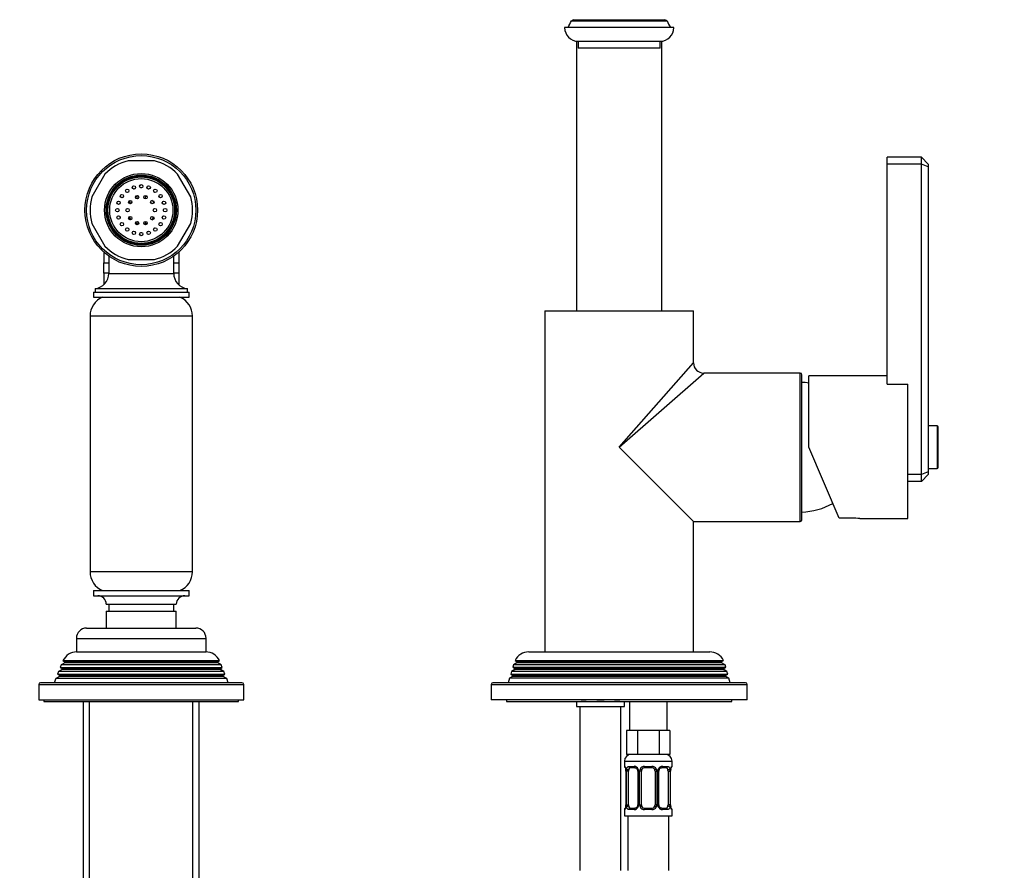
# Model space of a CAD drawing. Units: millimetres. Extents: x -298 to 1640, y 0 to 1775.
# Drawn here: x 529 to 818, y 914 to 1164 of the extents above; entities that cross this region are included whole.
import ezdxf
from ezdxf import colors
from ezdxf.entities.mleader import LeaderData, LeaderLine
from ezdxf.math import Vec2, Vec3

# ---------------------------------------------------------------- set-up
doc = ezdxf.new("R2010")
doc.units = ezdxf.units.MM
doc.layers.add('DV1_Défaut', color=7, linetype='Continuous')
doc.layers.add('Défaut', color=7, linetype='Continuous')

# ---------------------------------------------------------------- blocks, each defined once
blk = doc.blocks.new('_DOT')
at = {"color": 0}
blk.add_line((0, 0), (-1, 0), dxfattribs=at)
at = {"color": 0, "const_width": 0.333}
blk.add_lwpolyline([(-0.1665, 0, 1), (0.1665, 0, 1)], format="xyb", close=True, dxfattribs=at)
blk = doc.blocks.new('SE')
at = {"layer": 'DV1_Défaut', "color": 7, "linetype": 'Continuous'}
for p, q in [((691.36, 1163.59), (690.75, 1163.23)), ((690.75, 1163.23), (718.78, 1163.23)), ((691.36, 1163.59), (718.16, 1163.59)), ((718.78, 1163.23), (718.16, 1163.59)), ((720.76, 1161.26), (688.76, 1161.26)), ((692.26, 1157.3), (692.26, 1078.26)), ((692.76, 1157.26), (716.76, 1157.26)), ((692.76, 1157.26), (692.76, 1155.26)), ((716.76, 1155.26), (716.76, 1157.26)), ((717.26, 1078.26), (717.26, 1157.3)), ((716.76, 1155.26), (692.76, 1155.26)), ((568.6, 1122.26), (560.92, 1122.26)), ((783.26, 1121.26), (783.26, 1123.26)), ((793.26, 1123.26), (783.26, 1123.26)), ((793.26, 1121.26), (793.26, 1123.26)), ((795.26, 1121.26), (793.26, 1123.26)), ((783.26, 1056.73), (783.26, 1121.26)), ((793.26, 1121.26), (783.26, 1121.26)), ((793.26, 1030.26), (793.26, 1121.26)), ((795.26, 1120.44), (793.26, 1121.26)), ((795.26, 1121.26), (795.26, 1120.44)), ((795.26, 1120.44), (795.26, 1031.09)), ((554.13, 1118.34), (550.29, 1111.69)), ((579.24, 1111.69), (575.4, 1118.34)), ((563.51, 1112.07), (563.51, 1111.07)), ((566.01, 1111.07), (566.01, 1112.07)), ((550.29, 1103.84), (554.13, 1097.19)), ((563.51, 1104.46), (563.51, 1103.46)), ((566.01, 1103.46), (566.01, 1104.46)), ((575.4, 1097.19), (579.24, 1103.84)), ((553.76, 1095.47), (553.76, 1092.96)), ((555.26, 1094.27), (555.26, 1089.24)), ((560.92, 1093.26), (568.6, 1093.26)), ((574.26, 1089.24), (574.26, 1094.27)), ((575.76, 1095.47), (575.76, 1092.96)), ((553.76, 1092.96), (553.76, 1092.28)), ((553.76, 1089.31), (553.76, 1092.28)), ((553.76, 1092.28), (555.26, 1092.28)), ((574.26, 1092.28), (575.76, 1092.28)), ((575.76, 1092.96), (575.76, 1092.28)), ((575.76, 1092.28), (575.76, 1089.31)), ((553.76, 1089.31), (553.76, 1088.65)), ((555.26, 1089.31), (553.76, 1089.31)), ((553.76, 1088.65), (553.76, 1085.88)), ((555.26, 1089.24), (574.26, 1089.24)), ((575.76, 1089.31), (574.26, 1089.31)), ((575.76, 1089.31), (575.76, 1088.65)), ((575.76, 1088.65), (575.76, 1085.88)), ((551.26, 1084.76), (578.26, 1084.76)), ((551.26, 1084.76), (551.26, 1083.76)), ((578.26, 1083.76), (578.26, 1084.76)), ((550.76, 1083.76), (578.76, 1083.76)), ((550.76, 1083.76), (550.76, 1082.26)), ((550.76, 1082.26), (578.76, 1082.26)), ((578.76, 1082.26), (578.76, 1083.76)), ((579.76, 1076.73), (549.76, 1076.73)), ((549.76, 1076.73), (549.76, 1001.8)), ((579.76, 1001.8), (579.76, 1076.73)), ((683.01, 1078.26), (726.51, 1078.26)), ((683.01, 1078.26), (683.01, 978.26)), ((726.51, 1063.01), (726.51, 1078.26)), ((704.76, 1038.26), (726.51, 1063.01)), ((704.76, 1038.26), (729.51, 1060.01)), ((757.76, 1060.01), (729.51, 1060.01)), ((757.76, 1016.51), (757.76, 1060.01)), ((758.26, 1017.01), (758.26, 1059.51)), ((760.26, 1038.26), (760.26, 1059.16)), ((783.26, 1059.16), (760.26, 1059.16)), ((783.26, 1056.73), (789.26, 1056.73)), ((789.26, 1056.62), (789.26, 1056.73)), ((789.26, 1017.36), (789.26, 1056.62)), ((797.86, 1044.51), (795.26, 1044.51)), ((797.86, 1044.51), (797.86, 1032.01)), ((798.16, 1032.31), (798.16, 1044.21)), ((704.76, 1038.26), (726.51, 1016.51)), ((769.16, 1017.51), (760.26, 1038.26)), ((793.26, 1030.26), (789.26, 1030.26)), ((795.26, 1031.09), (793.26, 1030.26)), ((793.26, 1028.26), (793.26, 1030.26)), ((793.26, 1028.26), (795.26, 1030.26)), ((795.26, 1032.01), (797.86, 1032.01)), ((795.26, 1031.09), (795.26, 1030.26)), ((793.26, 1028.26), (789.26, 1028.26)), ((726.51, 978.26), (726.51, 1016.51)), ((726.51, 1016.51), (757.76, 1016.51)), ((772.76, 1017.51), (769.16, 1017.51)), ((775.23, 1017.36), (789.26, 1017.36)), ((579.76, 1001.8), (549.76, 1001.8)), ((550.76, 996.26), (578.76, 996.26)), ((550.76, 996.26), (550.76, 994.76)), ((578.76, 994.76), (578.76, 996.26)), ((550.76, 994.76), (578.76, 994.76)), ((554.51, 992.26), (575.01, 992.26)), ((555.26, 992.26), (555.26, 990.26)), ((574.26, 990.26), (574.26, 992.26)), ((554.51, 990.26), (575.01, 990.26)), ((554.51, 990.26), (554.51, 985.26)), ((575.01, 985.26), (575.01, 990.26)), ((548.76, 985.26), (580.76, 985.26)), ((545.76, 982.26), (583.76, 982.26)), ((545.76, 982.26), (545.76, 978.26)), ((583.76, 978.26), (583.76, 982.26)), ((545.76, 978.26), (583.76, 978.26)), ((678.26, 978.26), (731.26, 978.26)), ((542.36, 975.09), (541.31, 974.48)), ((541.82, 975.74), (587.71, 975.74)), ((541.82, 975.74), (542.41, 975.4)), ((587.16, 975.09), (542.36, 975.09)), ((587.11, 975.4), (542.41, 975.4)), ((587.11, 975.4), (587.71, 975.74)), ((588.21, 974.48), (587.16, 975.09)), ((674.81, 975.09), (673.79, 974.5)), ((674.23, 975.77), (735.29, 975.77)), ((674.23, 975.77), (674.81, 975.44)), ((734.71, 975.44), (674.81, 975.44)), ((734.71, 975.09), (674.81, 975.09)), ((734.71, 975.44), (735.29, 975.77)), ((735.74, 974.5), (734.71, 975.09)), ((540.53, 972.5), (540.24, 971.77)), ((541.56, 973.09), (540.53, 972.5)), ((588.99, 972.5), (540.53, 972.5)), ((541.31, 974.48), (541.02, 973.75)), ((541.02, 973.75), (588.5, 973.75)), ((541.02, 973.75), (541.56, 973.44)), ((588.21, 974.48), (541.31, 974.48)), ((587.96, 973.44), (541.56, 973.44)), ((587.96, 973.09), (541.56, 973.09)), ((587.96, 973.44), (588.5, 973.75)), ((588.99, 972.5), (587.96, 973.09)), ((588.5, 973.75), (588.21, 974.48)), ((589.28, 971.77), (588.99, 972.5)), ((673.22, 972.55), (672.99, 971.74)), ((674.16, 973.09), (673.22, 972.55)), ((736.31, 972.55), (673.22, 972.55)), ((673.79, 974.5), (673.58, 973.78)), ((673.58, 973.78), (735.95, 973.78)), ((673.58, 973.78), (674.16, 973.44)), ((735.74, 974.5), (673.79, 974.5)), ((735.36, 973.44), (674.16, 973.44)), ((735.36, 973.09), (674.16, 973.09)), ((735.36, 973.44), (735.95, 973.78)), ((736.31, 972.55), (735.36, 973.09)), ((735.95, 973.78), (735.74, 974.5)), ((736.54, 971.74), (736.31, 972.55)), ((594.26, 969.26), (535.26, 969.26)), ((539.74, 970.47), (539.26, 969.26)), ((540.81, 971.09), (539.74, 970.47)), ((589.79, 970.47), (539.74, 970.47)), ((540.24, 971.77), (589.28, 971.77)), ((540.24, 971.77), (540.81, 971.44)), ((588.71, 971.44), (540.81, 971.44)), ((588.71, 971.09), (540.81, 971.09)), ((588.71, 971.44), (589.28, 971.77)), ((589.79, 970.47), (588.71, 971.09)), ((590.26, 969.26), (589.79, 970.47)), ((741.76, 969.26), (667.76, 969.26)), ((672.65, 970.59), (672.26, 969.26)), ((673.51, 971.09), (672.65, 970.59)), ((736.88, 970.59), (672.65, 970.59)), ((672.99, 971.74), (736.54, 971.74)), ((672.99, 971.74), (673.51, 971.44)), ((736.01, 971.44), (673.51, 971.44)), ((736.01, 971.09), (673.51, 971.09)), ((736.01, 971.44), (736.54, 971.74)), ((736.88, 970.59), (736.01, 971.09)), ((737.26, 969.26), (736.88, 970.59)), ((534.76, 968.76), (594.76, 968.76)), ((534.76, 968.76), (534.76, 964.26)), ((594.76, 964.26), (594.76, 968.76)), ((667.26, 968.76), (742.26, 968.76)), ((667.26, 968.76), (667.26, 964.26)), ((742.26, 964.26), (742.26, 968.76)), ((534.76, 964.26), (594.76, 964.26)), ((536.26, 964.26), (536.26, 963.76)), ((536.26, 963.76), (593.26, 963.76)), ((547.76, 963.76), (547.76, 890.76)), ((549.62, 890.76), (549.62, 963.76)), ((579.91, 890.76), (579.91, 963.76)), ((581.76, 890.76), (581.76, 963.76)), ((593.26, 963.76), (593.26, 964.26)), ((742.26, 964.26), (667.26, 964.26)), ((671.76, 964.26), (671.76, 963.76)), ((671.76, 963.76), (737.76, 963.76)), ((692.26, 963.75), (692.34, 963.75)), ((692.26, 963.75), (692.26, 962.26)), ((695.12, 963.75), (693.62, 963.75)), ((700.32, 963.75), (698.2, 963.75)), ((704.91, 963.75), (703.41, 963.75)), ((706.18, 963.75), (706.26, 963.75)), ((706.26, 962.26), (706.26, 963.75)), ((707.76, 963.76), (707.76, 955.26)), ((718.76, 955.26), (718.76, 963.76)), ((737.76, 963.76), (737.76, 964.26)), ((692.26, 962.26), (706.26, 962.26)), ((693.26, 962.26), (693.26, 914.26)), ((705.26, 914.26), (705.26, 962.26)), ((708.5, 955.26), (706.91, 955.26)), ((706.91, 955.26), (706.91, 948.26)), ((710.09, 955.26), (708.5, 955.26)), ((713.26, 955.26), (710.09, 955.26)), ((710.09, 955.26), (710.09, 948.26)), ((716.44, 955.26), (713.26, 955.26)), ((718.03, 955.26), (716.44, 955.26)), ((716.44, 955.26), (716.44, 948.26)), ((719.61, 955.26), (718.03, 955.26)), ((719.61, 955.26), (719.61, 948.26)), ((706.26, 946.26), (720.26, 946.26)), ((706.26, 946.26), (706.26, 944.74)), ((710.09, 948.26), (706.91, 948.26)), ((716.44, 948.26), (710.09, 948.26)), ((719.61, 948.26), (716.44, 948.26)), ((720.26, 944.74), (720.26, 946.26)), ((706.34, 944.74), (706.26, 944.74)), ((706.74, 943.34), (706.71, 943.34)), ((706.71, 943.34), (706.71, 933.47)), ((706.74, 943.34), (706.74, 933.47)), ((706.85, 933.47), (706.85, 943.34)), ((707.46, 943.34), (706.85, 943.34)), ((707.46, 933.47), (707.46, 943.34)), ((707.62, 944.74), (709.12, 944.74)), ((709.36, 944.34), (707.94, 944.34)), ((710.21, 943.34), (710.45, 943.34)), ((710.21, 943.34), (710.21, 933.47)), ((710.45, 943.34), (710.45, 933.47)), ((710.72, 933.47), (710.72, 943.34)), ((711.26, 943.34), (710.72, 943.34)), ((711.26, 933.47), (711.26, 943.34)), ((712.2, 944.74), (714.32, 944.74)), ((714.26, 944.34), (712.26, 944.34)), ((715.26, 943.34), (715.26, 933.47)), ((715.26, 943.34), (715.8, 943.34)), ((715.8, 943.34), (715.8, 933.47)), ((716.08, 933.47), (716.08, 943.34)), ((716.32, 943.34), (716.08, 943.34)), ((716.32, 933.47), (716.32, 943.34)), ((718.58, 944.34), (717.17, 944.34)), ((717.41, 944.74), (718.91, 944.74)), ((719.06, 943.34), (719.06, 933.47)), ((719.06, 943.34), (719.67, 943.34)), ((719.67, 943.34), (719.67, 933.47)), ((719.78, 933.47), (719.78, 943.34)), ((719.78, 943.34), (719.81, 943.34)), ((719.81, 933.47), (719.81, 943.34)), ((720.18, 944.74), (720.26, 944.74)), ((706.26, 932.07), (706.34, 932.07)), ((706.26, 932.07), (706.26, 930.26)), ((706.71, 933.47), (706.74, 933.47)), ((706.85, 933.47), (707.46, 933.47)), ((709.12, 932.07), (707.62, 932.07)), ((707.94, 932.47), (709.36, 932.47)), ((710.45, 933.47), (710.21, 933.47)), ((710.72, 933.47), (711.26, 933.47)), ((714.32, 932.07), (712.2, 932.07)), ((712.26, 932.47), (714.26, 932.47)), ((715.8, 933.47), (715.26, 933.47)), ((716.08, 933.47), (716.32, 933.47)), ((717.17, 932.47), (718.58, 932.47)), ((718.91, 932.07), (717.41, 932.07)), ((719.67, 933.47), (719.06, 933.47)), ((719.81, 933.47), (719.78, 933.47)), ((720.18, 932.07), (720.26, 932.07)), ((720.26, 930.26), (720.26, 932.07)), ((706.26, 930.26), (720.26, 930.26)), ((707.26, 930.26), (707.26, 914.26)), ((719.26, 914.26), (719.26, 930.26))]:
    blk.add_line(p, q, dxfattribs=at)
for centre, radius in [((564.76, 1107.76), 16.5), ((564.76, 1107.76), 16), ((564.76, 1107.76), 10.75), ((564.76, 1107.76), 10.3), ((564.76, 1107.76), 10), ((564.76, 1107.76), 9.75), ((564.76, 1107.76), 9.25), ((560.65, 1113.43), 0.5), ((562.6, 1114.42), 0.5), ((564.76, 1114.76), 0.5), ((566.93, 1114.42), 0.5), ((568.88, 1113.43), 0.5), ((558.11, 1109.93), 0.5), ((559.1, 1111.88), 0.5), ((561.53, 1110.12), 0.5), ((563.53, 1111.57), 0.5), ((566, 1111.57), 0.5), ((568, 1110.12), 0.5), ((570.43, 1111.88), 0.5), ((571.42, 1109.93), 0.5), ((557.76, 1107.76), 0.5), ((560.76, 1107.76), 0.5), ((568.76, 1107.76), 0.5), ((571.76, 1107.76), 0.5), ((558.11, 1105.6), 0.5), ((561.53, 1105.41), 0.5), ((568, 1105.41), 0.5), ((571.42, 1105.6), 0.5), ((559.1, 1103.65), 0.5), ((560.65, 1102.1), 0.5), ((563.53, 1103.96), 0.5), ((566, 1103.96), 0.5), ((568.88, 1102.1), 0.5), ((570.43, 1103.65), 0.5), ((562.6, 1101.11), 0.5), ((564.76, 1100.76), 0.5), ((566.93, 1101.11), 0.5)]:
    blk.add_circle(centre, radius, dxfattribs=at)
for centre, radius, start, end in [((677.76, 1168.48), 14, 328.9843, 338.0045), ((731.76, 1168.48), 14, 201.9955, 211.0157), ((692.76, 1161.26), 4, 180, 270), ((716.76, 1161.26), 4, 270, 0), ((564.76, 1107.76), 15, 104.8351, 135.1649), ((564.76, 1107.76), 15, 44.8351, 75.1649), ((564.76, 1107.76), 6.55, 106.1558, 109.8442), ((564.76, 1107.76), 6.55, 88.1558, 91.8442), ((564.76, 1107.76), 6.55, 70.1558, 73.8442), ((564.76, 1107.76), 15, 164.8351, 195.1649), ((564.76, 1107.76), 6.55, 142.1558, 145.8442), ((564.76, 1107.76), 6.55, 124.1558, 127.8442), ((564.76, 1107.76), 6.55, 52.1558, 55.8442), ((564.76, 1107.76), 6.55, 34.1558, 37.8442), ((564.76, 1107.76), 15, 344.8351, 15.1649), ((564.76, 1107.76), 6.55, 178.1558, 181.8442), ((564.76, 1107.76), 6.55, 160.1558, 163.8442), ((564.76, 1107.76), 6.55, 16.1558, 19.8442), ((564.76, 1107.76), 6.55, 0, 1.8442), ((564.76, 1107.76), 6.55, 358.1558, 0), ((564.76, 1107.76), 6.55, 196.1558, 199.8442), ((564.76, 1107.76), 6.55, 340.1558, 343.8442), ((564.76, 1107.76), 6.55, 214.1558, 217.8442), ((564.76, 1107.76), 6.55, 232.1558, 235.8442), ((564.76, 1107.76), 6.55, 304.1558, 307.8442), ((564.76, 1107.76), 6.55, 322.1558, 325.8442), ((564.76, 1107.76), 6.55, 250.1558, 254.2092), ((564.76, 1107.76), 6.55, 268.1558, 271.8442), ((564.76, 1107.76), 6.55, 286.1558, 290.112), ((564.76, 1107.76), 15, 224.8351, 255.1649), ((564.76, 1107.76), 15, 284.8351, 315.1649), ((550.76, 1089.24), 4.5, 276.3794, 0), ((578.76, 1089.24), 4.5, 180, 263.6206), ((555.76, 1076.73), 6, 112.6955, 180), ((573.76, 1076.73), 6, 0, 67.3045), ((729.51, 1063.01), 3, 180.8847, 269.2546), ((757.76, 1059.51), 0.5, 0, 90), ((757.52, 1037.28), 20, 82.112, 87.866), ((797.86, 1044.21), 0.3, 0, 90), ((797.86, 1032.31), 0.3, 270, 0), ((757.52, 1039.25), 20, 272.134, 299.326), ((757.76, 1017.01), 0.5, 270, 0), ((772.75, 996.43), 21.08, 83.1597, 89.9703), ((555.76, 1001.8), 6, 180, 247.3045), ((573.76, 1001.8), 6, 292.6955, 0), ((552.01, 992.26), 2.5, 0, 90), ((577.51, 992.26), 2.5, 90, 180), ((548.76, 982.26), 3, 90, 180), ((580.76, 982.26), 3, 0, 90), ((545.86, 973.76), 4.5, 90, 153.9752), ((583.66, 973.76), 4.5, 26.0248, 90), ((678.26, 973.76), 4.5, 90, 153.5159), ((731.26, 973.76), 4.5, 26.4841, 90), ((542.26, 975.26), 0.2, 300, 40.9087), ((587.26, 975.26), 0.2, 139.0913, 240), ((674.71, 975.26), 0.2, 300, 60), ((734.81, 975.26), 0.2, 120, 240), ((541.46, 973.26), 0.2, 300, 60), ((588.06, 973.26), 0.2, 120, 240), ((674.06, 973.26), 0.2, 300, 60), ((735.46, 973.26), 0.2, 120, 240), ((535.26, 968.76), 0.5, 90, 180), ((540.71, 971.26), 0.2, 300, 60), ((588.81, 971.26), 0.2, 120, 240), ((594.26, 968.76), 0.5, 0, 90), ((667.76, 968.76), 0.5, 90, 180), ((673.41, 971.26), 0.2, 300, 60), ((736.11, 971.26), 0.2, 120, 240), ((741.76, 968.76), 0.5, 0, 90), ((692.66, 963.75), 0.4, 177.3459, 180), ((700.34, 965.24), 1.49, 269.2905, 276.7885), ((705.86, 963.75), 0.4, 0, 2.6541), ((708.26, 946.26), 2, 90, 180), ((718.26, 946.26), 2, 0, 90), ((706.66, 944.74), 0.4, 180, 239.2184), ((703.39, 943.35), 3.35, 359.8705, 10.2708), ((709.63, 943.36), 2.78, 167.8078, 180.3687), ((709.06, 943.36), 1.39, 25.1473, 87.3249), ((709.57, 943.43), 0.637, 352.0644, 32.398), ((709.07, 943.34), 1.38, 359.8791, 25.9211), ((712.06, 943.35), 1.34, 153.3511, 180.1815), ((712.18, 943.25), 1.49, 89.2905, 152.1251), ((712.26, 943.34), 1, 154.4167, 180), ((712.26, 943.34), 1, 90, 154.4167), ((714.26, 943.34), 1, 25.5833, 90), ((714.34, 943.25), 1.49, 27.8747, 90.7097), ((714.26, 943.34), 1, 0, 25.5833), ((714.47, 943.35), 1.34, 359.817, 26.6505), ((717.45, 943.34), 1.38, 154.0799, 180.1199), ((717.47, 943.36), 1.39, 92.6748, 154.853), ((717.06, 943.41), 0.737, 150.7157, 185.7099), ((716.9, 943.36), 2.78, 359.628, 12.1955), ((723.13, 943.35), 3.35, 169.7304, 180.1284), ((719.86, 944.74), 0.4, 304.435, 0), ((706.66, 932.07), 0.4, 124.435, 180), ((703.39, 933.46), 3.35, 349.7304, 0.1284), ((709.63, 933.45), 2.78, 179.628, 192.1955), ((709.06, 933.45), 1.39, 272.6748, 334.853), ((709.47, 933.39), 0.736, 330.7125, 5.707), ((709.07, 933.46), 1.38, 334.0799, 0.1199), ((712.06, 933.46), 1.34, 179.817, 206.6505), ((712.18, 933.56), 1.49, 207.8747, 270.7097), ((712.26, 933.47), 1, 180, 205.5833), ((712.26, 933.47), 1, 205.5833, 270), ((714.26, 933.47), 1, 270, 334.4167), ((714.34, 933.56), 1.49, 269.2905, 332.1251), ((714.26, 933.47), 1, 334.4167, 0), ((714.47, 933.46), 1.34, 333.3511, 0.1815), ((717.45, 933.46), 1.38, 179.8791, 205.9211), ((717.47, 933.45), 1.39, 205.1473, 267.3249), ((716.96, 933.38), 0.638, 172.0272, 212.4264), ((716.89, 933.45), 2.78, 347.8078, 0.3687), ((723.13, 933.46), 3.35, 179.8705, 190.2708), ((719.86, 932.07), 0.4, 0, 59.2184)]:
    blk.add_arc(centre, radius, start, end, dxfattribs=at)
for centre, major_axis, ratio, start_param, end_param in [((692.74, 963.75), (0, -0.4), 0.988455, 4.666066, 4.712389), ((693.94, 963.75), (0, -0.4), 0.806081, 4.666066, 4.712389), ((695.36, 963.75), (0, -0.4), 0.591806, 4.666066, 4.712389), ((698.26, 963.75), (0, -0.4), 0.151515, 4.666066, 4.712389), ((700.26, 963.75), (0, -0.4), 0.151515, 1.570796, 1.61712), ((703.17, 963.75), (0, -0.4), 0.591806, 1.570796, 1.61712), ((704.58, 963.75), (0, -0.4), 0.806081, 1.570796, 1.61712), ((705.79, 963.75), (0, -0.4), 0.988455, 1.570796, 1.61712), ((706.74, 944.74), (0, -0.4), 0.988455, 4.712389, 5.616427), ((707.28, 943.95), (0.391, -0.084), 0.411702, 3.62283, 5.508006), ((708.17, 943.34), (0, -1), 0.707107, 4.265876, 4.712389), ((708.17, 943.34), (0, -1), 0.707107, 3.141593, 4.265876), ((707.94, 944.74), (0, -0.4), 0.806081, 4.712389, 6.283185), ((709.36, 944.74), (0, -0.4), 0.591806, 4.712389, 6.283185), ((710.48, 943.95), (0.363, 0.168), 0.191543, 1.963754, 3.153785), ((711, 943.95), (0.361, -0.173), 0.155676, 4.398009, 6.283185), ((712.26, 944.74), (0, -0.4), 0.151515, 4.712389, 6.283185), ((714.26, 944.74), (0, -0.4), 0.151515, 0, 1.570796), ((715.53, 943.95), (-0.361, -0.173), 0.155676, 0, 1.885177), ((716.05, 943.95), (-0.363, 0.168), 0.191543, 3.128807, 4.319431), ((717.17, 944.74), (0, -0.4), 0.591806, 0, 1.570796), ((718.35, 943.34), (0, 1), 0.707107, 5.158902, 6.283185), ((718.58, 944.74), (0, -0.4), 0.806081, 0, 1.570796), ((719.25, 943.95), (-0.391, -0.084), 0.411702, 0.775179, 2.660356), ((718.35, 943.34), (0, 1), 0.707107, 4.712389, 5.158902), ((719.46, 943.95), (-0.394, 0.069), 0.426558, 2.795386, 3.530367), ((719.46, 943.95), (-0.394, 0.069), 0.426558, 3.132106, 3.530367), ((719.79, 944.74), (0, -0.4), 0.988455, 0.669964, 1.570796), ((706.74, 932.07), (0, -0.4), 0.988455, 3.805993, 4.712389), ((707.06, 932.86), (0.394, -0.069), 0.426558, 2.807135, 3.530367), ((707.06, 932.86), (0.394, -0.069), 0.426558, 3.130639, 3.530367), ((707.28, 932.86), (-0.391, -0.084), 0.411702, 3.916772, 5.801948), ((708.17, 933.47), (0, -1), 0.707107, 4.712389, 5.158902), ((708.17, 933.47), (0, -1), 0.707107, 5.158902, 6.283185), ((707.94, 932.07), (0, -0.4), 0.806081, 3.141593, 4.712389), ((709.36, 932.07), (0, -0.4), 0.591806, 3.141593, 4.712389), ((710.48, 932.86), (0.363, -0.168), 0.191543, 3.121619, 4.319431), ((711, 932.86), (-0.361, -0.173), 0.155676, 3.141593, 5.026769), ((712.26, 932.07), (0, -0.4), 0.151515, 3.141593, 4.712389), ((714.26, 932.07), (0, -0.4), 0.151515, 1.570796, 3.141593), ((715.53, 932.86), (0.361, -0.173), 0.155676, 1.256416, 3.141593), ((716.05, 932.86), (-0.363, -0.168), 0.191543, 1.963754, 3.160709), ((717.17, 932.07), (0, -0.4), 0.591806, 1.570796, 3.141593), ((718.35, 933.47), (0, 1), 0.707107, 3.141593, 4.265876), ((718.58, 932.07), (0, -0.4), 0.806081, 1.570796, 3.141593), ((718.35, 933.47), (0, 1), 0.707107, 4.265876, 4.712389), ((719.25, 932.86), (0.391, -0.084), 0.411702, 0.481237, 2.366414), ((719.79, 932.07), (0, -0.4), 0.988455, 1.570796, 2.479607)]:
    blk.add_ellipse(centre, major_axis=major_axis, ratio=ratio, start_param=start_param, end_param=end_param, dxfattribs=at)
for points in [[(561.59, 1110.55), (561.41, 1110.34), (561.24, 1110.11), (561.1, 1109.86)], [(563.51, 1111.82), (563.35, 1111.77), (563.19, 1111.71), (563.03, 1111.64)], [(566.48, 1111.68), (566.33, 1111.74), (566.18, 1111.8), (566.02, 1111.85)], [(568.49, 1109.92), (568.33, 1110.18), (568.14, 1110.43), (567.94, 1110.65)], [(561.21, 1105.8), (561.37, 1105.51), (561.56, 1105.23), (561.78, 1104.98)], [(567.79, 1104.95), (568.01, 1105.2), (568.21, 1105.47), (568.37, 1105.76)], [(563.03, 1104.04), (563.19, 1103.97), (563.34, 1103.91), (563.5, 1103.85)], [(566.02, 1103.83), (566.18, 1103.88), (566.34, 1103.95), (566.5, 1104.02)]]:
    blk.add_open_spline(points, degree=3, dxfattribs=at)
for points, knots in [([(561.95, 1109.85), (561.97, 1109.91), (561.98, 1109.96), (561.99, 1110.04), (561.98, 1110.08), (561.92, 1110.08), (561.89, 1110.07), (561.82, 1110.03), (561.78, 1110), (561.65, 1109.9), (561.58, 1109.82), (561.48, 1109.7), (561.46, 1109.67), (561.43, 1109.64)], [0, 0, 0, 0, 0.178712, 0.178712, 0.265428, 0.265428, 0.352144, 0.352144, 0.525577, 0.525577, 0.872442, 0.872442, 1, 1, 1, 1]), ([(561.07, 1105.79), (561.07, 1105.79), (561.24, 1105.48), (561.45, 1105.19), (561.69, 1104.93)], [0, 0, 0, 0, 0.020315, 1, 1, 1, 1]), ([(568.02, 1104.87), (568.08, 1104.94), (568.26, 1105.16), (568.41, 1105.39), (568.5, 1105.55)], [0, 0, 0, 0, 0.342522, 1, 1, 1, 1]), ([(566.03, 1103.81), (566.06, 1103.83), (566.22, 1103.88), (566.38, 1103.95), (566.49, 1104)], [0, 0, 0, 0, 0.231454, 1, 1, 1, 1]), ([(706.34, 944.74), (706.36, 944.74), (706.39, 944.72), (706.45, 944.65), (706.48, 944.6), (706.54, 944.46), (706.57, 944.38), (706.64, 944.18), (706.66, 944.07), (706.69, 943.95)], [0, 0, 0, 0, 0.25, 0.25, 0.5, 0.5, 0.75, 0.75, 1, 1, 1, 1]), ([(706.49, 944.45), (706.49, 944.45), (706.5, 944.43), (706.54, 944.36), (706.6, 944.18), (706.66, 943.95), (706.68, 943.8), (706.68, 943.77)], [0, 0, 0, 0, 0.113366, 0.298445, 0.573878, 0.920445, 1, 1, 1, 1]), ([(706.92, 943.95), (706.94, 944.07), (706.98, 944.18), (707.07, 944.38), (707.12, 944.46), (707.24, 944.6), (707.31, 944.65), (707.46, 944.72), (707.54, 944.74), (707.62, 944.74)], [0, 0, 0, 0, 0.25, 0.25, 0.5, 0.5, 0.75, 0.75, 1, 1, 1, 1]), ([(707.94, 944.34), (707.89, 944.34), (707.84, 944.33), (707.75, 944.27), (707.71, 944.24), (707.61, 944.09), (707.56, 943.95), (707.53, 943.77)], [0, 0, 0, 0, 0.25, 0.25, 0.5, 0.5, 1, 1, 1, 1]), ([(709.35, 944.34), (709.36, 944.34), (709.45, 944.35), (709.66, 944.28), (709.94, 944.08), (710.05, 943.88), (710.11, 943.77)], [0, 0, 0, 0, 0.056096, 0.379769, 0.722309, 1, 1, 1, 1]), ([(716.41, 943.78), (716.42, 943.79), (716.46, 943.91), (716.63, 944.12), (716.9, 944.29), (717.1, 944.36), (717.17, 944.34), (717.18, 944.34)], [0, 0, 0, 0, 0.036187, 0.335517, 0.65979, 0.992411, 1, 1, 1, 1]), ([(718.99, 943.77), (718.98, 943.86), (718.96, 943.94), (718.91, 944.08), (718.88, 944.14), (718.78, 944.28), (718.69, 944.34), (718.58, 944.34)], [0, 0, 0, 0, 0.25, 0.25, 0.5, 0.5, 1, 1, 1, 1]), ([(718.91, 944.74), (718.99, 944.74), (719.07, 944.72), (719.21, 944.65), (719.28, 944.6), (719.4, 944.46), (719.45, 944.38), (719.54, 944.18), (719.58, 944.07), (719.61, 943.95)], [0, 0, 0, 0, 0.25, 0.25, 0.5, 0.5, 0.75, 0.75, 1, 1, 1, 1]), ([(719.84, 943.95), (719.86, 944.07), (719.89, 944.18), (719.95, 944.38), (719.98, 944.46), (720.05, 944.6), (720.08, 944.65), (720.14, 944.72), (720.16, 944.74), (720.18, 944.74)], [0, 0, 0, 0, 0.25, 0.25, 0.5, 0.5, 0.75, 0.75, 1, 1, 1, 1]), ([(719.86, 943.87), (719.86, 943.89), (719.88, 944.03), (719.94, 944.24), (720.01, 944.4), (720.03, 944.45), (720.04, 944.45), (720.04, 944.45)], [0, 0, 0, 0, 0.049776, 0.44462, 0.780848, 0.96974, 1, 1, 1, 1]), ([(706.69, 932.86), (706.66, 932.74), (706.64, 932.63), (706.57, 932.43), (706.54, 932.34), (706.48, 932.21), (706.45, 932.15), (706.39, 932.08), (706.36, 932.07), (706.34, 932.07)], [0, 0, 0, 0, 0.25, 0.25, 0.5, 0.5, 0.75, 0.75, 1, 1, 1, 1]), ([(706.67, 932.93), (706.66, 932.91), (706.64, 932.78), (706.58, 932.56), (706.52, 932.4), (706.49, 932.36), (706.49, 932.36), (706.49, 932.36)], [0, 0, 0, 0, 0.049875, 0.444678, 0.78087, 0.969743, 1, 1, 1, 1]), ([(707.62, 932.07), (707.54, 932.07), (707.46, 932.08), (707.31, 932.15), (707.24, 932.21), (707.12, 932.34), (707.07, 932.43), (706.98, 932.63), (706.94, 932.74), (706.92, 932.86)], [0, 0, 0, 0, 0.25, 0.25, 0.5, 0.5, 0.75, 0.75, 1, 1, 1, 1]), ([(707.53, 933.03), (707.55, 932.95), (707.57, 932.87), (707.61, 932.73), (707.64, 932.67), (707.75, 932.52), (707.84, 932.47), (707.94, 932.47)], [0, 0, 0, 0, 0.25, 0.25, 0.5, 0.5, 1, 1, 1, 1]), ([(710.11, 933.03), (710.11, 933.02), (710.06, 932.9), (709.89, 932.69), (709.63, 932.51), (709.43, 932.45), (709.35, 932.47), (709.35, 932.47)], [0, 0, 0, 0, 0.03629, 0.335599, 0.65985, 0.992446, 1, 1, 1, 1]), ([(717.18, 932.47), (717.16, 932.47), (717.08, 932.46), (716.86, 932.53), (716.58, 932.73), (716.47, 932.93), (716.42, 933.03)], [0, 0, 0, 0, 0.056139, 0.38012, 0.722986, 1, 1, 1, 1]), ([(718.58, 932.47), (718.64, 932.47), (718.68, 932.48), (718.77, 932.53), (718.81, 932.57), (718.92, 932.72), (718.96, 932.86), (718.99, 933.03)], [0, 0, 0, 0, 0.25, 0.25, 0.5, 0.5, 1, 1, 1, 1]), ([(719.61, 932.86), (719.58, 932.74), (719.54, 932.63), (719.45, 932.43), (719.4, 932.34), (719.28, 932.21), (719.21, 932.15), (719.07, 932.08), (718.99, 932.07), (718.91, 932.07)], [0, 0, 0, 0, 0.25, 0.25, 0.5, 0.5, 0.75, 0.75, 1, 1, 1, 1]), ([(720.04, 932.36), (720.04, 932.36), (720.03, 932.37), (719.99, 932.45), (719.92, 932.63), (719.86, 932.85), (719.85, 933.01), (719.84, 933.04)], [0, 0, 0, 0, 0.113366, 0.298445, 0.573878, 0.920445, 1, 1, 1, 1]), ([(720.18, 932.07), (720.16, 932.07), (720.14, 932.08), (720.08, 932.15), (720.05, 932.21), (719.98, 932.34), (719.95, 932.43), (719.89, 932.63), (719.86, 932.74), (719.84, 932.86)], [0, 0, 0, 0, 0.25, 0.25, 0.5, 0.5, 0.75, 0.75, 1, 1, 1, 1])]:
    blk.add_open_spline(points, degree=3, knots=knots, dxfattribs=at)

msp = doc.modelspace()

# ---------------------------------------------------------------- block references
at = {"layer": 'Défaut'}
msp.add_blockref('SE', (0, 0), dxfattribs=at)

# ---------------------------------------------------------------- leaders
at = {"layer": 'Défaut', "color": 7, "linetype": 'Continuous'}
ml = msp.add_multileader_mtext('Standard', dxfattribs=at)
ml.set_content('{\\pxsm0.9;\\fSolid Edge ISO|b1||i0||c0|p34;\\W1.;06/01/2022\\P}', color=256)
ml.set_leader_properties()
ml.set_arrow_properties(name='DOT')
ml.build(insert=Vec2(0, 0))
ml.multileader.update_dxf_attribs({"leader_type": 0, "dogleg_length": 0, "arrow_head_size": 12})
ctx = ml.context
ctx.base_point, ctx.char_height, ctx.arrow_head_size, ctx.landing_gap_size = Vec3(1208.42, 1767.6), 12, 12, 4.2
notes = []
notes.append((ctx, [(0, (0, 0, 0), (0, 0), (1, 0), 1, [])]))
ctx.mtext.insert = Vec3(1210.42, 1773.72)
for ctx, leaders in notes:
    for number, flags, end, landing, length, lines in leaders:
        leader = LeaderData()
        leader.index, (leader.has_last_leader_line, leader.has_dogleg_vector, leader.attachment_direction) = number, flags
        leader.last_leader_point, leader.dogleg_vector, leader.dogleg_length = Vec3(end), Vec3(landing), length
        for number, points, colour, breaks in lines:
            line = LeaderLine()
            line.index, line.vertices, line.color, line.breaks = number, Vec3.list(points), colors.encode_raw_color(colour), breaks
            leader.lines.append(line)
        ctx.leaders.append(leader)

doc.saveas('drawing.dxf')
